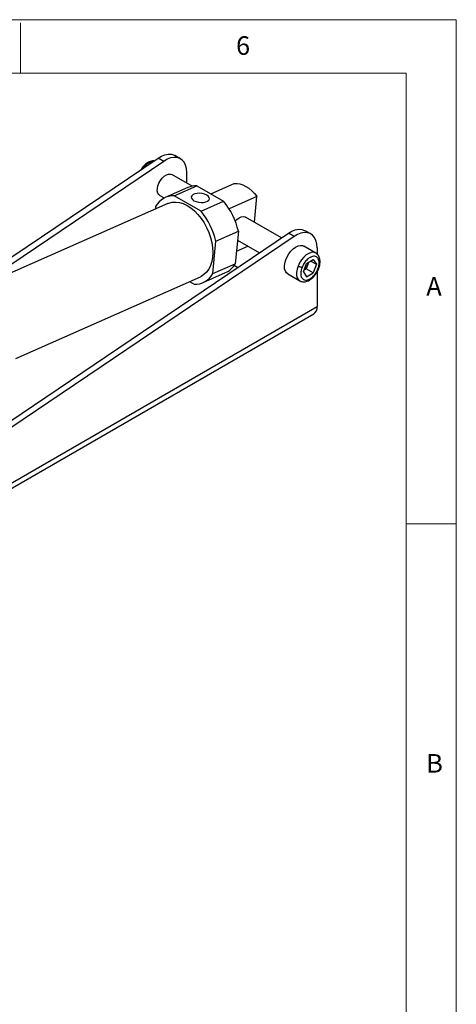
# Model space of a CAD drawing. Units: millimetres. Extents: x 5 to 297, y 6 to 206.
# Drawn here: x 249 to 292, y 108 to 206 of the extents above; entities that cross this region are included whole.
import ezdxf

# ---------------------------------------------------------------- set-up
doc = ezdxf.new("R2010")
doc.units = ezdxf.units.MM
doc.layers.add('SLD-0', color=179, linetype='Continuous')
doc.styles.add('SLDTEXTSTYLE1', font='TXT', dxfattribs={"width": 0.75})

msp = doc.modelspace()

# ---------------------------------------------------------------- linework, layer by layer
at = {"color": 7, "linetype": 'Continuous', "lineweight": 25}
for p, q in [((264.773, 192.418), (264.208, 192.744)), ((243.996, 179.968), (262.528, 192.483)), ((263.094, 192.157), (244.819, 179.815)), ((263.094, 192.157), (262.528, 192.483)), ((265.922, 189.676), (263.902, 190.842)), ((265.395, 189.981), (265.395, 191.044)), ((267.796, 188.907), (270.136, 189.943)), ((265.506, 189.546), (263.258, 188.55)), ((264.155, 188.717), (266.402, 189.712)), ((266.402, 189.712), (269.07, 188.172)), ((271.974, 189.138), (271.886, 189.22)), ((263.521, 187.956), (244.959, 179.735)), ((262.702, 188.764), (263.156, 188.502)), ((266.823, 187.176), (264.155, 188.717)), ((266.823, 187.176), (269.07, 188.172)), ((272.399, 188.637), (269.627, 187.41)), ((272.155, 186.078), (272.399, 188.637)), ((272.399, 188.637), (272.388, 188.68)), ((262.29, 187.653), (262.266, 187.4)), ((274.862, 184.515), (271.256, 186.597)), ((211.441, 141.686), (275.539, 184.972)), ((268.301, 184.183), (270.548, 185.179)), ((270.548, 185.179), (270.24, 181.94)), ((276.105, 184.646), (275.539, 184.972)), ((277.784, 184.907), (277.218, 185.233)), ((276.105, 184.646), (212.007, 141.359)), ((267.992, 180.944), (268.301, 184.183)), ((270.463, 184.283), (272.65, 183.021)), ((270.358, 183.177), (271.502, 183.684)), ((278.286, 183), (277.084, 183.694)), ((278.405, 183.533), (278.405, 182.907)), ((267.992, 180.944), (270.24, 181.94)), ((277.036, 181.11), (277.367, 181.964)), ((277.367, 181.964), (278.03, 182.346)), ((277.488, 181.856), (277.577, 182.085)), ((277.787, 182.206), (278.361, 181.875)), ((278.03, 182.346), (278.361, 181.875)), ((267.024, 180.047), (269.272, 181.042)), ((270.135, 181.775), (270.496, 181.567)), ((275.484, 180.923), (276.686, 180.229)), ((277.036, 181.11), (277.367, 180.638)), ((277.323, 181.429), (277.113, 181.308)), ((277.488, 181.856), (277.323, 181.429)), ((278.03, 181.021), (277.323, 181.429)), ((277.367, 180.638), (278.03, 181.021)), ((278.361, 181.875), (278.03, 181.021)), ((278.405, 181.108), (278.405, 177.654)), ((248.35, 172.487), (266.761, 180.641)), ((265.657, 180.153), (266.128, 179.881)), ((211.23, 138.875), (278.405, 177.654)), ((210.899, 138.142), (278.074, 176.922))]:
    msp.add_line(p, q, dxfattribs=at)
at = {"color": 7, "linetype": 'Continuous', "lineweight": 25, "flags": 128}
for points in [[(262.528, 192.483), (262.879, 192.687), (263.225, 192.82), (263.557, 192.881), (263.866, 192.867), (264.143, 192.779), (264.208, 192.744)], [(265.395, 191.044), (265.366, 191.431), (265.279, 191.774), (265.138, 192.063), (264.946, 192.291), (264.709, 192.452), (264.431, 192.54), (264.123, 192.555), (263.791, 192.494), (263.445, 192.36), (263.094, 192.157)], [(262.702, 188.764), (262.611, 188.835), (262.51, 188.993), (262.459, 189.202), (262.461, 189.449), (262.515, 189.718), (262.619, 189.992), (262.766, 190.254), (262.947, 190.488), (263.15, 190.68), (263.362, 190.815), (263.571, 190.888), (263.762, 190.892), (263.902, 190.842)], [(270.136, 189.943), (270.417, 189.949), (270.708, 189.903), (271.005, 189.805), (271.303, 189.658), (271.596, 189.464), (271.879, 189.226), (272.149, 188.949), (272.399, 188.637)], [(267.389, 188.788), (267.183, 188.881), (266.942, 188.943), (266.685, 188.97), (266.435, 188.96), (266.209, 188.912), (266.028, 188.832), (265.906, 188.726), (265.852, 188.601), (265.871, 188.469), (265.962, 188.34), (266.117, 188.224), (266.323, 188.132), (266.564, 188.069), (266.82, 188.042), (267.071, 188.053), (267.296, 188.1), (267.478, 188.18), (267.6, 188.287), (267.654, 188.411), (267.635, 188.543), (267.544, 188.672), (267.389, 188.788)], [(271.974, 189.138), (272.166, 188.944), (272.388, 188.68)], [(263.521, 187.956), (263.616, 187.994), (263.95, 188.08), (264.305, 188.098), (264.675, 188.049), (265.054, 187.933), (265.434, 187.751), (265.809, 187.509), (266.172, 187.208), (266.516, 186.856), (266.836, 186.459), (267.126, 186.022), (267.38, 185.556), (267.595, 185.066), (267.766, 184.563), (267.889, 184.055), (267.964, 183.552), (267.989, 183.062), (267.962, 182.593), (267.885, 182.156), (267.76, 181.756), (267.587, 181.402), (267.371, 181.1), (267.115, 180.855), (266.824, 180.671), (266.761, 180.641)], [(270.244, 186.178), (270.411, 186.355), (270.621, 186.517), (270.833, 186.618), (271.033, 186.653), (271.21, 186.62), (271.256, 186.597)], [(275.539, 184.972), (275.89, 185.176), (276.236, 185.309), (276.568, 185.37), (276.877, 185.356), (277.154, 185.268), (277.218, 185.233)], [(278.405, 183.533), (278.376, 183.92), (278.29, 184.263), (278.149, 184.552), (277.957, 184.781), (277.719, 184.941), (277.442, 185.03), (277.134, 185.044), (276.802, 184.983), (276.455, 184.849), (276.105, 184.646)], [(275.484, 180.923), (275.359, 181.022), (275.241, 181.201), (275.171, 181.431), (275.154, 181.703), (275.189, 182.003), (275.275, 182.317), (275.409, 182.631), (275.583, 182.93), (275.791, 183.199), (276.021, 183.427), (276.264, 183.603), (276.507, 183.718), (276.741, 183.768), (276.952, 183.749), (277.084, 183.694)]]:
    msp.add_lwpolyline(points, dxfattribs=at)
at = {"color": 8, "linetype": 'Continuous', "lineweight": 25, "flags": 128}
for points in [[(261.679, 192.046), (261.931, 192.159), (262.103, 192.196)], [(278.297, 182.994), (278.256, 183.017), (278.052, 183.073), (277.82, 183.056), (277.571, 182.966), (277.318, 182.809), (277.073, 182.592), (276.849, 182.326), (276.657, 182.024), (276.506, 181.702)], [(276.506, 181.702), (276.405, 181.376), (276.358, 181.061), (276.367, 180.774), (276.433, 180.529), (276.551, 180.339), (276.686, 180.229)]]:
    msp.add_lwpolyline(points, dxfattribs=at)
at = {"color": 8, "linetype": 'Continuous', "lineweight": 25}
msp.add_arc((262.801, 190.209), 2.153, 121.41571, 142.87345, dxfattribs=at)
at = {"color": 7, "linetype": 'Continuous', "lineweight": 25}
for centre, radius, start, end in [((266.31, 187.708), 2.006, 87.3656, 113.6345), ((264.074, 186.691), 2.027, 87.73356, 151.67732), ((263.649, 183.633), 7.07, 12.62536, 39.93373), ((261.402, 182.638), 7.07, 12.62536, 39.93373), ((268.388, 182.967), 2.117, 294.67466, 330.99694), ((276.399, 182.284), 1.17, 338.52598, 349.38847), ((266.208, 181.906), 2.027, 267.73356, 331.67732), ((276.246, 182.331), 1.33, 311.14292, 339.05005), ((277.644, 177.557), 0.767, 304.05635, 7.25583)]:
    msp.add_arc(centre, radius, start, end, dxfattribs=at)
for points, knots in [([(261.55, 192.059), (261.434, 191.978), (261.194, 191.809), (260.949, 191.54), (260.859, 191.368), (260.849, 191.349)], [0, 0, 0, 0, 0.4539181, 0.9421679, 1, 1, 1, 1]), ([(262.125, 192.211), (262.079, 192.213), (261.961, 192.219), (261.763, 192.167), (261.617, 192.093), (261.55, 192.059)], [0, 0, 0, 0, 0.261106, 0.65908, 1, 1, 1, 1]), ([(278.561, 181.435), (278.569, 181.454), (278.602, 181.538), (278.647, 181.691), (278.69, 181.893), (278.709, 182.099), (278.702, 182.304), (278.664, 182.501), (278.593, 182.683), (278.486, 182.841), (278.383, 182.944), (278.314, 182.981), (278.299, 182.988)], [0, 0, 0, 0, 0.03121, 0.137307, 0.245868, 0.361032, 0.479908, 0.601351, 0.7238, 0.846174, 0.968947, 1, 1, 1, 1]), ([(278.494, 181.421), (278.532, 181.534), (278.616, 181.788), (278.627, 182.106), (278.573, 182.349), (278.483, 182.516), (278.345, 182.635), (278.163, 182.689), (277.953, 182.67), (277.734, 182.583), (277.525, 182.443), (277.292, 182.225), (277.065, 181.927), (276.952, 181.675), (276.902, 181.563)], [0, 0, 0, 0, 0.090318, 0.204563, 0.27142, 0.343936, 0.420786, 0.5, 0.579214, 0.656064, 0.72858, 0.795437, 0.909682, 1, 1, 1, 1]), ([(276.902, 181.563), (276.873, 181.568), (276.811, 181.577), (276.692, 181.616), (276.584, 181.66), (276.532, 181.689), (276.506, 181.702)], [0, 0, 0, 0, 0.270261, 0.562429, 0.789736, 1, 1, 1, 1]), ([(276.678, 180.242), (276.718, 180.218), (276.816, 180.158), (277.002, 180.123), (277.215, 180.13), (277.431, 180.188), (277.636, 180.287), (277.828, 180.417), (277.991, 180.56), (278.129, 180.708), (278.264, 180.876), (278.347, 181.009), (278.396, 181.089)], [0, 0, 0, 0, 0.074869, 0.183954, 0.296175, 0.410334, 0.521939, 0.625983, 0.73038, 0.807412, 0.884349, 1, 1, 1, 1]), ([(276.902, 181.563), (276.865, 181.451), (276.781, 181.196), (276.769, 180.879), (276.823, 180.635), (276.913, 180.468), (277.052, 180.349), (277.234, 180.295), (277.444, 180.314), (277.663, 180.401), (277.872, 180.541), (278.105, 180.759), (278.332, 181.057), (278.445, 181.31), (278.494, 181.421)], [0, 0, 0, 0, 0.090318, 0.204563, 0.27142, 0.343936, 0.420786, 0.5, 0.579214, 0.656064, 0.72858, 0.795437, 0.909682, 1, 1, 1, 1]), ([(278.396, 181.089), (278.447, 181.183), (278.509, 181.297), (278.553, 181.415), (278.561, 181.435)], [0, 0, 0, 0, 0.826297, 1, 1, 1, 1])]:
    msp.add_open_spline(points, degree=3, knots=knots, dxfattribs=at)
at = {"color": 8, "linetype": 'Continuous', "lineweight": 25}
for points, knots in [([(261.679, 192.046), (261.653, 192.059), (261.604, 192.081), (261.569, 192.063), (261.552, 192.055)], [0, 0, 0, 0, 0.540563, 1, 1, 1, 1]), ([(278.56, 181.436), (278.556, 181.43), (278.548, 181.419), (278.513, 181.42), (278.494, 181.421)], [0, 0, 0, 0, 0.4755762, 1, 1, 1, 1])]:
    msp.add_open_spline(points, degree=3, knots=knots, dxfattribs=at)
at = {"layer": 'SLD-0', "color": 179, "linetype": 'Continuous', "lineweight": 18}
for p, q in [((292.306, 206.304), (5.306, 206.304)), ((248.806, 200.977), (248.806, 205.977)), ((292.306, 78.554), (292.306, 206.304)), ((287.306, 200.977), (10.306, 200.977)), ((287.306, 37.852), (287.306, 200.977)), ((287.306, 155.977), (292.306, 155.977))]:
    msp.add_line(p, q, dxfattribs=at)

# ---------------------------------------------------------------- texts
at = {"layer": 'SLD-0', "color": 179, "char_height": 1.852, "attachment_point": 1, "style": 'SLDTEXTSTYLE1'}
for s, insert in [('6', (270.319, 204.646)), ('A', (289.313, 180.601)), ('B', (289.306, 132.97))]:
    msp.add_mtext(s, dxfattribs=dict(at, insert=insert))

doc.saveas('drawing.dxf')
